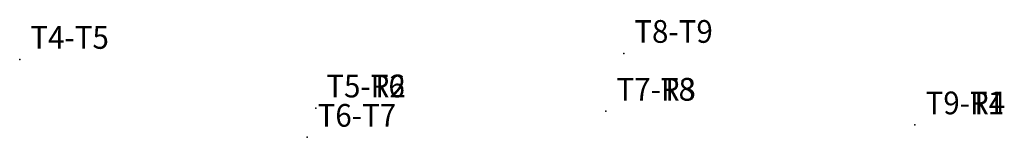
# Model space of a CAD drawing. Extents: x 183967.4 to 184016.3, y 1678097.5 to 1678161.6.
# Drawn here: x 183967.4 to 183999.9, y 1678097.5 to 1678101.4 of the extents above; entities that cross this region are included whole.
import ezdxf

# ---------------------------------------------------------------- set-up
doc = ezdxf.new("R2010")
doc.units = 0
doc.header["$MEASUREMENT"] = 0
doc.linetypes.add('CONTINUO', pattern=[0])
doc.layers.get('0').update_dxf_attribs({"linetype": 'CONTINUOUS'})
doc.layers.add('_TG', color=7, linetype='CONTINUO')
doc.styles.add('SIMPLEX', font='simplex', dxfattribs={"height": 0.2})

# ---------------------------------------------------------------- blocks, each defined once
blk = doc.blocks.new('SIMB_PONTO')
at = {"color": 0}
blk.add_point((0, 0), dxfattribs=at)
for tag in ['COTA', 'PONTO', 'DESC']:
    blk.add_attdef(tag, (0, 0), '', height=1)

msp = doc.modelspace()

# ---------------------------------------------------------------- block references
at = {"layer": '_TG', "color": 3}
ref = msp.add_blockref('SIMB_PONTO', (183987.347, 1678100.306), dxfattribs=at)
ref.add_attrib('PONTO', 'T8-T9', (183987.697, 1678100.656), dxfattribs={"layer": '0', "color": 1, "height": 0.75, "style": 'SIMPLEX', "width": 0.954526, "flags": 8})
ref = msp.add_blockref('SIMB_PONTO', (183987.347, 1678100.306), dxfattribs=at)
ref.add_attrib('PONTO', 'T8-T9', (183987.697, 1678100.656), dxfattribs={"layer": '0', "color": 1, "height": 0.75, "style": 'SIMPLEX', "width": 0.954526, "flags": 8})
ref = msp.add_blockref('SIMB_PONTO', (183967.413, 1678100.108), dxfattribs=at)
ref.add_attrib('PONTO', 'T4-T5', (183967.763, 1678100.458), dxfattribs={"layer": '0', "color": 1, "height": 0.75, "style": 'SIMPLEX', "width": 0.954526, "flags": 8})
ref = msp.add_blockref('SIMB_PONTO', (183967.413, 1678100.108), dxfattribs=at)
ref.add_attrib('PONTO', 'T4-T5', (183967.763, 1678100.458), dxfattribs={"layer": '0', "color": 1, "height": 0.75, "style": 'SIMPLEX', "width": 0.954526, "flags": 8})
ref = msp.add_blockref('SIMB_PONTO', (183977.182, 1678098.502), dxfattribs=at)
ref.add_attrib('PONTO', 'T5-R2', (183977.532, 1678098.852), dxfattribs={"layer": '0', "color": 1, "height": 0.75, "style": 'SIMPLEX', "width": 0.954526, "flags": 8})
ref = msp.add_blockref('SIMB_PONTO', (183977.182, 1678098.502), dxfattribs=at)
ref.add_attrib('PONTO', 'T5-T6', (183977.532, 1678098.852), dxfattribs={"layer": '0', "color": 1, "height": 0.75, "style": 'SIMPLEX', "width": 0.954526, "flags": 8})
ref = msp.add_blockref('SIMB_PONTO', (183986.759, 1678098.394), dxfattribs=at)
ref.add_attrib('PONTO', 'T7-R3', (183987.109, 1678098.744), dxfattribs={"layer": '0', "color": 1, "height": 0.75, "style": 'SIMPLEX', "width": 0.954526, "flags": 8})
ref = msp.add_blockref('SIMB_PONTO', (183986.759, 1678098.394), dxfattribs=at)
ref.add_attrib('PONTO', 'T7-T8', (183987.109, 1678098.744), dxfattribs={"layer": '0', "color": 1, "height": 0.75, "style": 'SIMPLEX', "width": 0.954526, "flags": 8})
ref = msp.add_blockref('SIMB_PONTO', (183996.962, 1678097.946), dxfattribs=at)
ref.add_attrib('PONTO', 'T9-R4', (183997.312, 1678098.296), dxfattribs={"layer": '0', "color": 1, "height": 0.75, "style": 'SIMPLEX', "width": 0.954526, "flags": 8})
ref = msp.add_blockref('SIMB_PONTO', (183996.962, 1678097.946), dxfattribs=at)
ref.add_attrib('PONTO', 'T9-T1', (183997.312, 1678098.296), dxfattribs={"layer": '0', "color": 1, "height": 0.75, "style": 'SIMPLEX', "width": 0.954526, "flags": 8})
ref = msp.add_blockref('SIMB_PONTO', (183976.896, 1678097.535), dxfattribs=at)
ref.add_attrib('PONTO', 'T6-T7', (183977.246, 1678097.885), dxfattribs={"layer": '0', "color": 1, "height": 0.75, "style": 'SIMPLEX', "width": 0.954526, "flags": 8})
ref = msp.add_blockref('SIMB_PONTO', (183976.896, 1678097.535), dxfattribs=at)
ref.add_attrib('PONTO', 'T6-T7', (183977.246, 1678097.885), dxfattribs={"layer": '0', "color": 1, "height": 0.75, "style": 'SIMPLEX', "width": 0.954526, "flags": 8})

doc.saveas('drawing.dxf')
